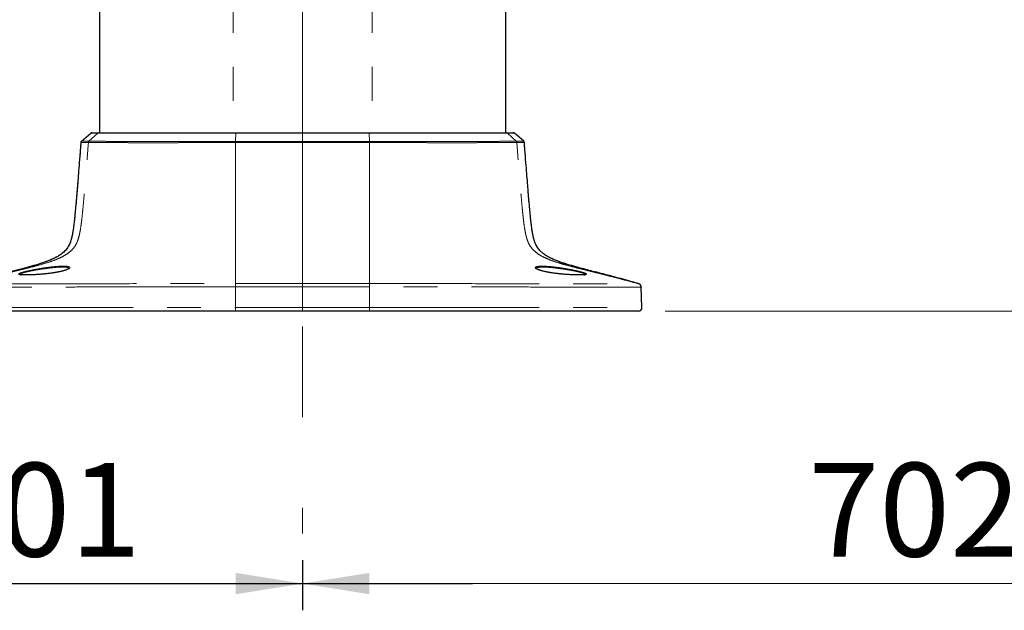
# Model space of a CAD drawing. Units: millimetres. Extents: x 0 to 297, y 0 to 210.
# Drawn here: x 153 to 190, y 34 to 57 of the extents above; entities that cross this region are included whole.
import ezdxf

# ---------------------------------------------------------------- set-up
doc = ezdxf.new("R2010")
doc.units = ezdxf.units.MM
doc.linetypes.add('CENTERX2', pattern=[20.32, 12.7, -2.54, 2.54, -2.54])
doc.linetypes.add('PHANTOM', pattern=[12.7, 6.35, -1.27, 1.27, -1.27, 1.27, -1.27])
doc.layers.add('FORM_1', color=179, linetype='Continuous')
doc.styles.add('SLDTEXTSTYLE3', font='TXT', dxfattribs={"width": 0.75})
doc.dimstyles.new('SLDDIMSTYLE4', dxfattribs={"dimtxt": 3.5, "dimasz": 2.5, "dimexe": 0, "dimexo": 0.0625, "dimgap": 0.875, "dimtad": 1, "dimdec": 0, "dimlfac": 15, "dimrnd": 1e-09, "dimzin": 12, "dimdsep": 46, "dimtxsty": 'SLDTEXTSTYLE3', "dimsah": 1, "dimcen": 0.09, "dimadec": 0, "dimazin": 3, "dimtfac": 1, "dimtmove": 0, "dimatfit": 0, "dimfxl": 1, "dimfrac": 2, "dimtolj": 1, "dimtzin": 12, "dimarcsym": 0})
doc.dimstyles.new('SLDDIMSTYLE5', dxfattribs={"dimtxt": 3.5, "dimasz": 2.5, "dimexe": 0, "dimexo": 0.0625, "dimgap": 0.875, "dimtad": 1, "dimdec": 0, "dimlfac": 15, "dimrnd": 1e-09, "dimzin": 12, "dimdsep": 46, "dimtxsty": 'SLDTEXTSTYLE3', "dimsah": 1, "dimcen": 0.09, "dimadec": 0, "dimazin": 3, "dimtfac": 1, "dimtofl": 0, "dimtmove": 0, "dimatfit": 3, "dimfxl": 1, "dimfrac": 2, "dimtolj": 1, "dimtzin": 12, "dimarcsym": 0})

# ---------------------------------------------------------------- blocks, each defined once
blk = doc.blocks.new('_D_6')
at = {"layer": 'FORM_1', "transparency": 16777216}
for p, q in [((143.966, 104.051), (143.966, 34.475)), ((164.047, 36.349), (164.047, 34.475)), ((143.966, 35.475), (137.616, 35.475)), ((143.966, 35.475), (164.047, 35.475)), ((164.047, 35.475), (170.397, 35.475))]:
    blk.add_line(p, q, dxfattribs=at)
for points in [[(143.966, 35.475), (141.466, 35.875), (141.466, 35.075)], [(164.047, 35.475), (166.547, 35.075), (166.547, 35.875)]]:
    blk.add_solid(points, dxfattribs=at)
at = {"layer": 'FORM_1', "transparency": 16777216, "insert": (150.055, 39.987), "char_height": 3.5, "attachment_point": 1, "style": 'SLDTEXTSTYLE3'}
blk.add_mtext('301', dxfattribs=at)
blk = doc.blocks.new('_D_7')
at = {"color": 7, "linetype": 'Continuous', "lineweight": 0, "transparency": 16777216}
for p, q in [((210.861, 67.986), (210.861, 34.475)), ((164.047, 36.349), (164.047, 34.475)), ((164.047, 35.475), (157.697, 35.475)), ((164.047, 35.475), (210.861, 35.475)), ((210.861, 35.475), (217.211, 35.475))]:
    blk.add_line(p, q, dxfattribs=at)
at = {"color": 7, "linetype": 'Continuous', "lineweight": 18, "transparency": 16777216}
for points in [[(164.047, 35.475), (161.547, 35.875), (161.547, 35.075)], [(210.861, 35.475), (213.361, 35.075), (213.361, 35.875)]]:
    blk.add_solid(points, dxfattribs=at)
at = {"color": 7, "linetype": 'Continuous', "lineweight": 18, "transparency": 16777216, "insert": (182.963, 39.987), "char_height": 3.5, "attachment_point": 1, "style": 'SLDTEXTSTYLE3'}
blk.add_mtext('702', dxfattribs=at)
blk = doc.blocks.new('_D_9')
at = {"color": 7, "linetype": 'Continuous', "lineweight": 0, "transparency": 16777216}
for p, q in [((155.209, 162.658), (216.751, 162.658)), ((215.751, 162.658), (215.751, 45.662)), ((177.605, 45.662), (216.751, 45.662))]:
    blk.add_line(p, q, dxfattribs=at)
at = {"color": 7, "linetype": 'Continuous', "lineweight": 18, "transparency": 16777216}
for points in [[(215.751, 162.658), (215.351, 160.158), (216.151, 160.158)], [(215.751, 45.662), (216.151, 48.162), (215.351, 48.162)]]:
    blk.add_solid(points, dxfattribs=at)
at = {"color": 7, "linetype": 'Continuous', "lineweight": 18, "transparency": 16777216, "char_height": 3.5, "attachment_point": 1, "rotation": 90, "style": 'SLDTEXTSTYLE3'}
for s, insert in [('Fully upright', (222.349, 88.389)), ('Max', (211.237, 102.713)), ('Backrest', (216.793, 92.203)), ('2005', (211.237, 91.056))]:
    blk.add_mtext(s, dxfattribs=dict(at, insert=insert))

msp = doc.modelspace()

# ---------------------------------------------------------------- linework, layer by layer
at = {"color": 7, "linetype": 'CENTERX2', "lineweight": 18, "ltscale": 1.333333}
msp.add_line((164.0466, 173.7777), (164.0466, 37.349), dxfattribs=at)
at = {"color": 7, "linetype": 'PHANTOM', "lineweight": 18}
for p, q in [((156.4498, 77.6623), (156.4498, 52.3294)), ((156.4498, 77.6623), (156.4498, 52.3294)), ((161.4466, 77.6623), (161.4466, 52.3294)), ((166.6466, 77.6623), (166.6466, 52.3294)), ((171.6435, 52.3294), (171.6435, 77.6623)), ((171.6435, 52.3294), (171.6435, 77.6623)), ((155.7723, 52.0141), (156.1233, 52.3135)), ((156.057, 52.0151), (156.3884, 52.3135)), ((161.5428, 52.0097), (161.5522, 52.3132)), ((164.0466, 52.3294), (164.0466, 52.3133)), ((164.0466, 52.3133), (164.0466, 52.011)), ((166.5504, 52.0097), (166.5411, 52.3132)), ((172.0362, 52.0151), (171.7048, 52.3135)), ((172.321, 52.0141), (171.97, 52.3135)), ((156.0351, 51.9697), (156.035, 51.9697)), ((164.0466, 52.011), (164.0466, 51.9651)), ((172.0362, 52.0151), (172.0363, 52.0151)), ((172.0583, 51.9697), (172.0582, 51.9697)), ((155.296, 47.2418), (155.2204, 47.2084)), ((172.8728, 47.2084), (172.7972, 47.2418)), ((174.6226, 47.0321), (174.6229, 47.0348)), ((161.5422, 45.8003), (161.5422, 46.5671)), ((164.0466, 45.8003), (164.0466, 46.5672)), ((166.551, 45.8003), (166.551, 46.5671)), ((176.6133, 46.6882), (176.613, 46.6883)), ((176.6162, 46.6902), (176.6166, 46.6904)), ((176.7115, 46.5647), (176.7115, 46.5641)), ((176.7382, 45.8003), (176.7115, 46.5641)), ((161.5422, 45.8003), (164.0466, 45.8003)), ((164.0466, 45.8003), (166.551, 45.8003)), ((176.7382, 45.8003), (176.7383, 45.8003)), ((176.7382, 45.8003), (176.7382, 45.8003)), ((176.7382, 45.8003), (176.7382, 45.8003)), ((164.0466, 45.6623), (161.5423, 45.6623)), ((166.551, 45.6623), (164.0466, 45.6623))]:
    msp.add_line(p, q, dxfattribs=at)
at = {"color": 7, "linetype": 'Continuous', "lineweight": 25}
for p, q in [((156.4498, 61.894), (156.4498, 52.3294)), ((171.6435, 52.3294), (171.6435, 61.7881)), ((155.7723, 52.0141), (156.1233, 52.3135)), ((172.321, 52.0141), (171.97, 52.3135)), ((174.6226, 47.0321), (174.6229, 47.0348)), ((176.6162, 46.6902), (176.6166, 46.6904)), ((176.7382, 45.8003), (176.7115, 46.5641)), ((176.7382, 45.8003), (176.7383, 45.8003)), ((164.0466, 45.6623), (161.5423, 45.6623)), ((166.551, 45.6623), (164.0466, 45.6623))]:
    msp.add_line(p, q, dxfattribs=at)
at = {"color": 7, "linetype": 'PHANTOM', "lineweight": 18, "flags": 128}
for points in [[(164.0466, 46.5672), (162.0466, 46.5671), (161.5422, 46.5671)], [(161.5423, 46.6901), (163.0063, 46.6902), (164.0466, 46.6902)], [(164.0466, 46.6902), (165.5106, 46.6902), (166.551, 46.6901)], [(166.551, 46.5671), (164.551, 46.5672), (164.1015, 46.5672), (164.0466, 46.5672)], [(176.7114, 46.5674), (176.7116, 46.5658), (176.7115, 46.5647)], [(164.0466, 45.6623), (164.0466, 45.665), (164.0466, 45.6729), (164.0466, 45.6858), (164.0466, 45.7031), (164.0466, 45.724), (164.0466, 45.7479), (164.0466, 45.7737), (164.0466, 45.8003)]]:
    msp.add_lwpolyline(points, dxfattribs=at)
at = {"color": 7, "linetype": 'Continuous', "lineweight": 25, "flags": 128}
msp.add_lwpolyline([(176.7114, 46.5674), (176.7116, 46.5658), (176.7115, 46.5647)], dxfattribs=at)
at = {"color": 7, "linetype": 'Continuous', "lineweight": 25}
for centre, radius, start, end in [((156.1665, 52.2628), 0.0667, 90, 130.46616), ((171.9267, 52.2628), 0.0667, 49.53384, 90), ((155.8156, 51.9634), 0.0667, 130.46616, 175.53722), ((172.2777, 51.9634), 0.0667, 4.46278, 49.53384), ((176.5781, 46.5627), 0.1333, 4.91796, 73.20595), ((176.6051, 45.7957), 0.1333, 270.00821, 1.98158)]:
    msp.add_arc(centre, radius, start, end, dxfattribs=at)
at = {"color": 7, "linetype": 'PHANTOM', "lineweight": 18}
for centre, radius, start, end in [((156.1665, 52.2628), 0.0667, 90, 130.46616), ((171.9267, 52.2628), 0.0667, 49.53384, 90), ((155.8156, 51.9634), 0.0667, 130.46616, 175.53722), ((156.1029, 51.9649), 0.068, 132.41734, 175.94343), ((171.9904, 51.9649), 0.068, 4.05658, 47.58266), ((172.2777, 51.9634), 0.0667, 4.46278, 49.53384), ((176.5781, 46.5627), 0.1333, 4.91796, 73.20595), ((176.6051, 45.7957), 0.1333, 270.00821, 1.98158)]:
    msp.add_arc(centre, radius, start, end, dxfattribs=at)
for points, knots in [([(156.3884, 52.3135), (156.3538, 52.3135), (156.2844, 52.3135), (156.2145, 52.3135), (156.1628, 52.3135), (156.1297, 52.3135), (156.1254, 52.3135), (156.1233, 52.3135)], [0, 0, 0, 0, 0.1941796, 0.3894585, 0.5619777, 0.7805406, 1, 1, 1, 1]), ([(156.1665, 52.3294), (156.1705, 52.3294), (156.1786, 52.3294), (156.2406, 52.3294), (156.326, 52.3294), (156.3947, 52.3294), (156.4292, 52.3294)], [0, 0, 0, 0, 0.3042517, 0.6109675, 0.8049229, 1, 1, 1, 1]), ([(161.5522, 52.3132), (161.3939, 52.3132), (161.0768, 52.3132), (160.6035, 52.3132), (160.1354, 52.3132), (159.6291, 52.3132), (159.0963, 52.3131), (158.5506, 52.3131), (158.0453, 52.3131), (157.5873, 52.3132), (157.1804, 52.3133), (156.9209, 52.3134), (156.7042, 52.3135), (156.5434, 52.3135), (156.4343, 52.3135), (156.3885, 52.3135)], [0, 0, 0, 0, 0.07051296, 0.14121132, 0.21173359, 0.28200567, 0.37493055, 0.46824418, 0.5612387, 0.65439597, 0.74785892, 0.84102616, 0.86111938, 0.94158593, 1, 1, 1, 1]), ([(156.4292, 52.3294), (156.4823, 52.3294), (156.5883, 52.3294), (156.7941, 52.3294), (157.0332, 52.3294), (157.3243, 52.3294), (157.6701, 52.3294), (158.0521, 52.3294), (158.4417, 52.3294), (158.8334, 52.3294), (159.2511, 52.3294), (159.6896, 52.3294), (160.1407, 52.3294), (160.6032, 52.3294), (161.0752, 52.3294), (161.394, 52.3294), (161.5534, 52.3294)], [0, 0, 0, 0, 0.06744483, 0.13489304, 0.20431891, 0.27374669, 0.35580117, 0.43868131, 0.50728406, 0.57588215, 0.64681628, 0.71774225, 0.78734217, 0.85696062, 0.92846319, 1, 1, 1, 1]), ([(164.0466, 52.3133), (163.5609, 52.3133), (162.7294, 52.3133), (161.898, 52.3132), (161.5522, 52.3132)], [0, 0, 0, 0, 0.5841266, 1, 1, 1, 1]), ([(161.5534, 52.3294), (161.8989, 52.3294), (162.7299, 52.3294), (163.561, 52.3294), (164.0466, 52.3294)], [0, 0, 0, 0, 0.4157406, 1, 1, 1, 1]), ([(164.0466, 52.3294), (164.5322, 52.3294), (165.3634, 52.3294), (166.1944, 52.3294), (166.5399, 52.3294)], [0, 0, 0, 0, 0.5842583, 1, 1, 1, 1]), ([(166.5411, 52.3132), (166.1953, 52.3132), (165.3639, 52.3133), (164.5323, 52.3133), (164.0466, 52.3133)], [0, 0, 0, 0, 0.4158734, 1, 1, 1, 1]), ([(166.5399, 52.3294), (166.6956, 52.3294), (167.0068, 52.3294), (167.4752, 52.3294), (167.9416, 52.3294), (168.3951, 52.3294), (168.8274, 52.3294), (169.2414, 52.3294), (169.6387, 52.3294), (170.0126, 52.3294), (170.3567, 52.3294), (170.6733, 52.3294), (170.963, 52.3294), (171.2316, 52.3294), (171.4741, 52.3294), (171.6005, 52.3294), (171.664, 52.3294)], [0, 0, 0, 0, 0.0698532, 0.1396756, 0.2109762, 0.2822556, 0.3508081, 0.4193677, 0.4903401, 0.5613178, 0.6302536, 0.6991919, 0.7701531, 0.8411132, 0.9201656, 1, 1, 1, 1]), ([(171.7048, 52.3135), (171.6411, 52.3135), (171.5136, 52.3135), (171.2461, 52.3134), (170.9131, 52.3133), (170.5058, 52.3132), (170.048, 52.3131), (169.5427, 52.3131), (168.9971, 52.3131), (168.5469, 52.3132), (168.1526, 52.3132), (167.8203, 52.3132), (167.4059, 52.3132), (166.9787, 52.3132), (166.687, 52.3132), (166.5411, 52.3132)], [0, 0, 0, 0, 0.0794682, 0.1589431, 0.2521035, 0.3455597, 0.4387102, 0.5316979, 0.6250047, 0.7179228, 0.7482561, 0.8091562, 0.8700715, 0.9350246, 1, 1, 1, 1]), ([(171.664, 52.3294), (171.7065, 52.3294), (171.7915, 52.3294), (171.8708, 52.3294), (171.9185, 52.3294), (171.924, 52.3294), (171.9267, 52.3294)], [0, 0, 0, 0, 0.2461968, 0.4924088, 0.7461763, 1, 1, 1, 1]), ([(171.97, 52.3135), (171.966, 52.3135), (171.9579, 52.3135), (171.8994, 52.3135), (171.8172, 52.3135), (171.7488, 52.3135), (171.7048, 52.3135)], [0, 0, 0, 0, 0.304021, 0.6105082, 0.7493125, 1, 1, 1, 1]), ([(155.7529, 51.9689), (155.7456, 51.876), (155.7261, 51.6251), (155.6957, 51.2379), (155.6633, 50.8259), (155.6349, 50.4701), (155.61, 50.1625), (155.5851, 49.862), (155.5602, 49.5736), (155.535, 49.3003), (155.5125, 49.0776), (155.4887, 48.8692), (155.4629, 48.6766), (155.4318, 48.4996), (155.3995, 48.3624), (155.3652, 48.2529), (155.3146, 48.1289), (155.2364, 47.9981), (155.1215, 47.8754), (155.0056, 47.7837), (154.8875, 47.709), (154.7544, 47.6387), (154.5908, 47.5661), (154.3822, 47.4881), (154.1209, 47.404), (153.8088, 47.3148), (153.4434, 47.2177), (153.027, 47.1102), (152.6308, 47.0076), (152.2733, 46.9132), (151.9772, 46.833), (151.7111, 46.7593), (151.5462, 46.7105), (151.4771, 46.6901)], [0, 0, 0, 0, 0.0347361, 0.0937632, 0.1447146, 0.1887219, 0.2267655, 0.2596932, 0.3010662, 0.3346114, 0.3619719, 0.3844543, 0.4127832, 0.4343663, 0.4513688, 0.465269, 0.4770727, 0.5012643, 0.5215428, 0.5394372, 0.5562761, 0.5735945, 0.5955979, 0.622999, 0.6566926, 0.6980433, 0.7441563, 0.7978095, 0.8585898, 0.8969266, 0.9358169, 0.9730911, 1, 1, 1, 1]), ([(151.4802, 46.6883), (151.5808, 46.7153), (151.7982, 46.7737), (152.1404, 46.8637), (152.5083, 46.9589), (152.884, 47.054), (153.2555, 47.1463), (153.615, 47.2353), (153.9563, 47.3218), (154.2792, 47.409), (154.5787, 47.5), (154.8506, 47.5987), (155.0873, 47.7076), (155.2886, 47.8319), (155.4565, 47.9807), (155.5638, 48.1358), (155.6291, 48.2815), (155.6728, 48.4144), (155.7122, 48.5795), (155.7489, 48.7897), (155.7793, 49.0191), (155.8072, 49.2674), (155.8336, 49.5321), (155.8627, 49.8504), (155.8926, 50.1984), (155.9239, 50.5766), (155.9568, 50.9844), (155.9943, 51.4548), (156.0208, 51.7902), (156.035, 51.9697)], [0, 0, 0, 0, 0.0394356, 0.0852952, 0.1340914, 0.1836166, 0.2324621, 0.2796838, 0.3245923, 0.3666455, 0.4071804, 0.4438123, 0.4764994, 0.5055909, 0.5321179, 0.5585853, 0.5723534, 0.5881607, 0.6072125, 0.6310841, 0.6618218, 0.6869949, 0.7171783, 0.7534542, 0.7970883, 0.837486, 0.8841455, 0.9379779, 1, 1, 1, 1]), ([(156.035, 51.9697), (156.035, 51.9697), (155.9843, 51.9697), (155.8949, 51.9696), (155.8091, 51.9692), (155.7643, 51.9687), (155.7588, 51.9687), (155.7569, 51.9686)], [0, 0, 0, 0, 0.00000247, 0.28550745, 0.57363525, 0.85548007, 1, 1, 1, 1]), ([(155.7723, 52.0141), (155.7752, 52.0141), (155.7811, 52.0142), (155.8315, 52.0146), (155.9157, 52.0151), (156.0097, 52.0151), (156.057, 52.0151)], [0, 0, 0, 0, 0.2476303, 0.4965447, 0.7471387, 1, 1, 1, 1]), ([(161.5423, 51.9637), (161.3621, 51.9635), (161.0011, 51.9633), (160.4627, 51.9632), (159.9315, 51.9632), (159.436, 51.9629), (158.9806, 51.9625), (158.5633, 51.962), (158.1484, 51.9618), (157.7426, 51.9622), (157.3198, 51.9633), (156.9101, 51.9654), (156.5321, 51.9679), (156.2377, 51.9696), (156.0968, 51.9697), (156.0351, 51.9697)], [0, 0, 0, 0, 0.0752135, 0.1506649, 0.2259107, 0.3008429, 0.3665459, 0.4323821, 0.4981024, 0.5727679, 0.6474379, 0.740677, 0.834211, 0.9274342, 1, 1, 1, 1]), ([(156.057, 52.0151), (156.1185, 52.0151), (156.2588, 52.015), (156.552, 52.0135), (156.9284, 52.0113), (157.3365, 52.0094), (157.7576, 52.0084), (158.1618, 52.0081), (158.5749, 52.0082), (158.9905, 52.0086), (159.444, 52.0091), (159.9377, 52.0093), (160.4671, 52.0093), (161.0036, 52.0094), (161.3632, 52.0095), (161.5428, 52.0097), (161.5428, 52.0097)], [0, 0, 0, 0, 0.0725581, 0.1657804, 0.2593128, 0.3525502, 0.4272088, 0.5018629, 0.5675599, 0.6333728, 0.6990526, 0.7740103, 0.8492819, 0.9247597, 0.9999994, 1, 1, 1, 1]), ([(156.057, 52.0151), (156.057, 52.0151), (156.057, 52.0151), (156.057, 52.0151), (156.057, 52.0151)], [0, 0, 0, 0, 0.0093941, 1, 1, 1, 1]), ([(161.5423, 46.6901), (161.5423, 46.7848), (161.5423, 46.9744), (161.5423, 47.2099), (161.5419, 47.4071), (161.5421, 47.5412), (161.5422, 47.6654), (161.5423, 47.7756), (161.5423, 47.894), (161.5423, 48.0172), (161.5423, 48.1361), (161.5423, 48.2849), (161.5422, 48.4568), (161.5423, 48.7472), (161.5422, 49.1576), (161.5422, 49.6841), (161.5423, 50.328), (161.5424, 51.0876), (161.5423, 51.6718), (161.5423, 51.9637)], [0, 0, 0, 0, 0.1260922, 0.252649, 0.3187866, 0.3849147, 0.4178452, 0.450993, 0.4840778, 0.5004339, 0.5166685, 0.538441, 0.5606033, 0.5828886, 0.6486362, 0.7148564, 0.7806861, 0.8904114, 1, 1, 1, 1]), ([(164.0466, 51.9651), (163.6301, 51.965), (162.8678, 51.9649), (162.033, 51.9642), (161.6148, 51.9637), (161.5423, 51.9637), (161.5423, 51.9637)], [0, 0, 0, 0, 0.4989505, 0.91311879, 0.9999984, 1, 1, 1, 1]), ([(161.5428, 52.0097), (161.6153, 52.0098), (162.0333, 52.0101), (162.868, 52.0108), (163.6301, 52.0109), (164.0466, 52.011)], [0, 0, 0, 0, 0.0868256, 0.5009886, 1, 1, 1, 1]), ([(164.0466, 52.011), (164.4631, 52.0109), (165.2253, 52.0108), (166.0599, 52.0101), (166.478, 52.0098), (166.5504, 52.0097)], [0, 0, 0, 0, 0.4990094, 0.9131723, 1, 1, 1, 1]), ([(164.0466, 46.6902), (164.0466, 46.818), (164.0466, 47.0464), (164.0466, 47.3082), (164.0466, 47.4889), (164.0466, 47.601), (164.0466, 47.7148), (164.0466, 47.8202), (164.0466, 47.9295), (164.0466, 48.0317), (164.0466, 48.1526), (164.0466, 48.3317), (164.0466, 48.569), (164.0466, 48.8588), (164.0466, 49.522), (164.0466, 50.5571), (164.0466, 51.4958), (164.0466, 51.9651)], [0, 0, 0, 0, 0.17110775, 0.30559946, 0.35341373, 0.40121204, 0.43413741, 0.46697408, 0.48463359, 0.50225403, 0.52003121, 0.53784652, 0.57414348, 0.61064615, 0.64716781, 0.82358076, 1, 1, 1, 1]), ([(166.551, 51.9637), (166.551, 51.9637), (166.4785, 51.9637), (166.0603, 51.9642), (165.2255, 51.9649), (164.4632, 51.965), (164.0466, 51.9651)], [0, 0, 0, 0, 0.0000016, 0.0868833, 0.5010515, 1, 1, 1, 1]), ([(166.5504, 52.0097), (166.5504, 52.0097), (166.73, 52.0095), (167.0897, 52.0094), (167.6262, 52.0093), (168.1555, 52.0093), (168.6492, 52.0091), (169.1028, 52.0086), (169.5184, 52.0082), (169.9315, 52.0081), (170.3357, 52.0084), (170.7568, 52.0094), (171.1648, 52.0113), (171.5413, 52.0135), (171.8344, 52.015), (171.9748, 52.0151), (172.0362, 52.0151)], [0, 0, 0, 0, 0.00000056, 0.07524033, 0.15071809, 0.22598974, 0.30094743, 0.36662718, 0.43244009, 0.49813707, 0.57279115, 0.6474498, 0.74068716, 0.83421962, 0.92744187, 1, 1, 1, 1]), ([(166.551, 46.6901), (166.551, 46.7848), (166.551, 46.9744), (166.5509, 47.2099), (166.5513, 47.4071), (166.5512, 47.5412), (166.551, 47.6654), (166.551, 47.7756), (166.551, 47.894), (166.551, 48.0172), (166.551, 48.1361), (166.551, 48.2849), (166.551, 48.4568), (166.551, 48.7472), (166.551, 49.1576), (166.551, 49.6841), (166.551, 50.328), (166.5509, 51.0876), (166.551, 51.6718), (166.551, 51.9637)], [0, 0, 0, 0, 0.1260922, 0.252649, 0.3187866, 0.3849147, 0.4178452, 0.450993, 0.4840778, 0.5004339, 0.5166685, 0.538441, 0.5606033, 0.5828886, 0.6486362, 0.7148564, 0.7806861, 0.8904114, 1, 1, 1, 1]), ([(172.0582, 51.9697), (171.9965, 51.9697), (171.8556, 51.9696), (171.5612, 51.9679), (171.1832, 51.9654), (170.7735, 51.9633), (170.3507, 51.9622), (169.9448, 51.9618), (169.53, 51.962), (169.1126, 51.9625), (168.6573, 51.9629), (168.1617, 51.9632), (167.6305, 51.9632), (167.0922, 51.9633), (166.7312, 51.9635), (166.551, 51.9637)], [0, 0, 0, 0, 0.0725658, 0.165789, 0.259323, 0.3525621, 0.4272321, 0.5018976, 0.5676179, 0.6334541, 0.6991571, 0.7740893, 0.8493351, 0.9247865, 1, 1, 1, 1]), ([(172.0363, 52.0151), (172.0831, 52.0151), (172.1772, 52.0151), (172.2614, 52.0146), (172.3121, 52.0142), (172.318, 52.0141), (172.321, 52.0141)], [0, 0, 0, 0, 0.25047356, 0.50324525, 0.75093078, 1, 1, 1, 1]), ([(176.613, 46.6883), (176.5125, 46.7153), (176.295, 46.7737), (175.9529, 46.8637), (175.585, 46.9589), (175.2093, 47.054), (174.8377, 47.1463), (174.4783, 47.2353), (174.137, 47.3218), (173.8141, 47.409), (173.5145, 47.5), (173.2427, 47.5987), (173.0059, 47.7076), (172.8047, 47.8319), (172.6367, 47.9807), (172.5295, 48.1358), (172.4642, 48.2815), (172.4204, 48.4144), (172.3811, 48.5795), (172.3444, 48.7897), (172.3139, 49.0191), (172.2861, 49.2674), (172.2597, 49.5321), (172.2306, 49.8504), (172.2007, 50.1984), (172.1694, 50.5766), (172.1364, 50.9844), (172.0989, 51.4548), (172.0724, 51.7902), (172.0583, 51.9697)], [0, 0, 0, 0, 0.0394356, 0.0852952, 0.1340914, 0.1836166, 0.2324621, 0.2796838, 0.3245923, 0.3666455, 0.4071803, 0.4438123, 0.4764994, 0.5055909, 0.5321179, 0.5585853, 0.5723534, 0.5881607, 0.6072125, 0.6310841, 0.6618218, 0.6869949, 0.7171783, 0.7534542, 0.7970883, 0.837486, 0.8841455, 0.9379779, 1, 1, 1, 1]), ([(172.3442, 51.9685), (172.3412, 51.9686), (172.3353, 51.9687), (172.2851, 51.9691), (172.1984, 51.9699), (172.1095, 51.9692), (172.0583, 51.9697), (172.0583, 51.9697)], [0, 0, 0, 0, 0.24762467, 0.49653387, 0.74713253, 0.99999783, 1, 1, 1, 1]), ([(176.6161, 46.69), (176.5345, 46.7141), (176.3424, 46.7708), (176.0352, 46.8551), (175.6992, 46.9453), (175.3703, 47.0315), (175.0602, 47.1117), (174.7741, 47.1856), (174.5142, 47.2536), (174.2431, 47.3266), (173.9724, 47.404), (173.711, 47.4881), (173.5024, 47.5661), (173.3389, 47.6387), (173.2057, 47.709), (173.0877, 47.7837), (172.9718, 47.8754), (172.8569, 47.9981), (172.7787, 48.1289), (172.728, 48.2529), (172.6937, 48.3624), (172.6615, 48.4996), (172.6304, 48.6766), (172.6045, 48.8692), (172.5808, 49.0776), (172.5583, 49.3003), (172.533, 49.5736), (172.5082, 49.862), (172.4832, 50.1625), (172.4583, 50.4701), (172.43, 50.8259), (172.3975, 51.2379), (172.3672, 51.6251), (172.3476, 51.876), (172.3404, 51.9689)], [0, 0, 0, 0, 0.0317795, 0.0747438, 0.1189073, 0.1616408, 0.2016778, 0.238486, 0.2719059, 0.3019569, 0.3433076, 0.3770012, 0.4044024, 0.4264057, 0.4437242, 0.4605631, 0.4784574, 0.498736, 0.5229276, 0.5347313, 0.5486315, 0.565634, 0.5872171, 0.615546, 0.6380284, 0.6653889, 0.6989342, 0.7403072, 0.7732349, 0.8112785, 0.8552858, 0.9062372, 0.9652643, 1, 1, 1, 1]), ([(153.4487, 47.0699), (153.4493, 47.0704), (153.46, 47.0786), (153.5125, 47.0971), (153.6047, 47.1247), (153.7143, 47.1523), (153.8418, 47.181), (153.9843, 47.21), (154.1359, 47.238), (154.2928, 47.2644), (154.4505, 47.2881), (154.6065, 47.3086), (154.7573, 47.3252), (154.8983, 47.3369), (155.0267, 47.3435), (155.1367, 47.344), (155.2286, 47.3392), (155.2692, 47.3312), (155.2896, 47.3271)], [0, 0, 0, 0, 0.0049692, 0.0903541, 0.1573167, 0.2242904, 0.2908633, 0.3567911, 0.4227169, 0.4864639, 0.5501947, 0.6135458, 0.6768809, 0.7408939, 0.8049078, 0.8696751, 0.9344448, 1, 1, 1, 1]), ([(155.2869, 47.2472), (155.2907, 47.2521), (155.3008, 47.2654), (155.2875, 47.2827), (155.2496, 47.2986), (155.1868, 47.3087), (155.101, 47.3131), (154.9967, 47.3117), (154.875, 47.3048), (154.7422, 47.2933), (154.5993, 47.278), (154.4523, 47.26), (154.3021, 47.2391), (154.1533, 47.216), (154.0077, 47.1908), (153.8713, 47.1643), (153.7489, 47.1376), (153.6443, 47.1118), (153.5532, 47.0855), (153.4935, 47.0629), (153.4647, 47.0455), (153.4686, 47.038), (153.4704, 47.0346)], [0, 0, 0, 0, 0.03049738, 0.08295342, 0.13294134, 0.18444296, 0.23377901, 0.28459577, 0.33329864, 0.38341228, 0.4316728, 0.48125065, 0.53003366, 0.58012351, 0.63075343, 0.68281705, 0.73474123, 0.78623018, 0.83924644, 0.90586301, 0.95699565, 1, 1, 1, 1]), ([(155.2204, 47.2084), (155.2202, 47.2083), (155.1982, 47.1985), (155.1296, 47.1784), (155.02, 47.1497), (154.8894, 47.1225), (154.7462, 47.0978), (154.5925, 47.0758), (154.433, 47.0571), (154.2717, 47.0417), (154.1129, 47.0297), (153.9613, 47.0211), (153.8222, 47.0158), (153.6988, 47.0136), (153.596, 47.0149), (153.5171, 47.0186), (153.4854, 47.0236), (153.4711, 47.0259)], [0, 0, 0, 0, 0.0008893, 0.0742688, 0.1476428, 0.2193868, 0.2915912, 0.3637931, 0.4356088, 0.5074204, 0.5800011, 0.6525833, 0.7248915, 0.7971944, 0.8689897, 0.9407876, 1, 1, 1, 1]), ([(155.2899, 47.2474), (155.2902, 47.2478), (155.2916, 47.2498), (155.2807, 47.2401), (155.2543, 47.2257), (155.221, 47.2125), (155.2024, 47.205)], [0, 0, 0, 0, 0.0714635, 0.3274182, 0.6227272, 1, 1, 1, 1]), ([(155.2896, 47.3271), (155.3051, 47.3221), (155.3365, 47.3119), (155.3479, 47.2903), (155.3358, 47.2667), (155.3084, 47.2496), (155.296, 47.2418)], [0, 0, 0, 0, 0.2578922, 0.5205291, 0.7831737, 1, 1, 1, 1]), ([(172.7972, 47.2418), (172.7848, 47.2496), (172.7575, 47.2667), (172.7454, 47.2903), (172.7568, 47.3119), (172.7881, 47.3221), (172.8037, 47.3271)], [0, 0, 0, 0, 0.2167779, 0.4794388, 0.7420919, 1, 1, 1, 1]), ([(174.6229, 47.0348), (174.6246, 47.0381), (174.6284, 47.0455), (174.6001, 47.0628), (174.5403, 47.0854), (174.4493, 47.1117), (174.345, 47.1375), (174.2226, 47.1641), (174.0862, 47.1907), (173.9413, 47.2158), (173.7918, 47.239), (173.6422, 47.2598), (173.4946, 47.278), (173.3523, 47.2932), (173.219, 47.3047), (173.0976, 47.3117), (172.9929, 47.313), (172.9071, 47.3088), (172.844, 47.2986), (172.806, 47.2829), (172.7927, 47.2656), (172.8025, 47.2525), (172.8061, 47.2478)], [0, 0, 0, 0, 0.041312, 0.0933246, 0.1600882, 0.2124509, 0.2648175, 0.3168562, 0.3683135, 0.4197709, 0.4693197, 0.5188578, 0.5678899, 0.6169102, 0.6664273, 0.7159399, 0.7661247, 0.8163091, 0.8671658, 0.9180208, 0.9698195, 1, 1, 1, 1]), ([(172.8909, 47.205), (172.8801, 47.2091), (172.852, 47.22), (172.8217, 47.2346), (172.8035, 47.2475), (172.8037, 47.2474), (172.8037, 47.2474)], [0, 0, 0, 0, 0.2098554, 0.5520192, 0.8420626, 1, 1, 1, 1]), ([(172.8037, 47.3271), (172.8241, 47.3312), (172.8647, 47.3392), (172.9565, 47.344), (173.0666, 47.3435), (173.1949, 47.3369), (173.3359, 47.3252), (173.4868, 47.3086), (173.6428, 47.2881), (173.8005, 47.2644), (173.9574, 47.238), (174.1089, 47.21), (174.2514, 47.181), (174.379, 47.1523), (174.4885, 47.1247), (174.5808, 47.0971), (174.6333, 47.0786), (174.644, 47.0703), (174.6447, 47.0698)], [0, 0, 0, 0, 0.0655294, 0.1302737, 0.1950156, 0.2590043, 0.3229921, 0.3863023, 0.4496285, 0.5133343, 0.5770562, 0.6429562, 0.708858, 0.7754048, 0.8423521, 0.9092884, 0.9946398, 1, 1, 1, 1]), ([(174.6273, 47.0266), (174.6115, 47.0241), (174.5785, 47.0188), (174.4974, 47.0148), (174.3945, 47.0137), (174.2711, 47.0158), (174.1319, 47.0211), (173.9804, 47.0297), (173.8216, 47.0417), (173.6603, 47.0571), (173.5008, 47.0758), (173.3471, 47.0978), (173.2036, 47.1226), (173.0729, 47.1498), (172.9633, 47.1785), (172.895, 47.1986), (172.8731, 47.2083), (172.8728, 47.2084)], [0, 0, 0, 0, 0.0653412, 0.1366714, 0.2079989, 0.2798308, 0.3516678, 0.4237772, 0.4958851, 0.5672287, 0.6385765, 0.710308, 0.7820421, 0.8537798, 0.9264452, 0.9991164, 1, 1, 1, 1]), ([(153.4711, 47.0259), (153.4677, 47.0263), (153.4449, 47.0292), (153.4271, 47.0379), (153.4197, 47.0518), (153.4393, 47.064), (153.4487, 47.0699)], [0, 0, 0, 0, 0.0550348, 0.3714418, 0.697947, 1, 1, 1, 1]), ([(153.4704, 47.0346), (153.4704, 47.0337), (153.4702, 47.0286), (153.4877, 47.0235), (153.5155, 47.0203), (153.5252, 47.0192)], [0, 0, 0, 0, 0.1123507, 0.6915302, 1, 1, 1, 1]), ([(174.5683, 47.0193), (174.5782, 47.0202), (174.5988, 47.0223), (174.6063, 47.0259), (174.6101, 47.0278)], [0, 0, 0, 0, 0.4800644, 1, 1, 1, 1]), ([(174.6447, 47.0698), (174.654, 47.064), (174.6736, 47.0518), (174.6659, 47.038), (174.6497, 47.0295), (174.6289, 47.0268), (174.6273, 47.0266)], [0, 0, 0, 0, 0.3096813, 0.6465898, 0.9730783, 1, 1, 1, 1]), ([(161.5422, 46.5671), (160.879, 46.5671), (159.5131, 46.5671), (157.7946, 46.5671), (156.3867, 46.5667), (155.517, 46.5655), (154.8369, 46.5636), (154.3468, 46.562), (153.8631, 46.5601), (153.4043, 46.5582), (152.9796, 46.5565), (152.611, 46.5555), (152.2871, 46.5553), (152.0179, 46.5557), (151.8016, 46.5567), (151.646, 46.5582), (151.5412, 46.5598), (151.4563, 46.5619), (151.4097, 46.5633), (151.3908, 46.5639), (151.3848, 46.564), (151.3817, 46.5641)], [0, 0, 0, 0, 0.1367316, 0.2815568, 0.3542737, 0.4269696, 0.4608482, 0.494816, 0.5286637, 0.5623779, 0.5934364, 0.6244489, 0.6529789, 0.6852574, 0.7175772, 0.7495758, 0.7817085, 0.8138054, 0.8758514, 0.9379406, 1, 1, 1, 1]), ([(151.48, 46.6882), (151.4831, 46.6881), (151.4893, 46.688), (151.509, 46.6876), (151.5569, 46.6867), (151.6428, 46.6852), (151.7468, 46.684), (151.8996, 46.6829), (152.1098, 46.6821), (152.3686, 46.6817), (152.6795, 46.6819), (153.0329, 46.6827), (153.4441, 46.684), (153.892, 46.6854), (154.3678, 46.6867), (154.8501, 46.6879), (155.5241, 46.6891), (156.3895, 46.6898), (157.7957, 46.6901), (159.5133, 46.6901), (160.879, 46.6901), (161.5423, 46.6901)], [0, 0, 0, 0, 0.0653659, 0.1276781, 0.1899442, 0.2215919, 0.2532749, 0.2848261, 0.3162143, 0.3475619, 0.3750748, 0.4051657, 0.4353014, 0.4687753, 0.5023832, 0.5361115, 0.56975, 0.6428929, 0.7160586, 0.8621008, 1, 1, 1, 1]), ([(164.0466, 46.6902), (164.0466, 46.6887), (164.0466, 46.6823), (164.0466, 46.6525), (164.0466, 46.6022), (164.0466, 46.5672)], [0, 0, 0, 0, 0.0889725, 0.3639419, 1, 1, 1, 1]), ([(166.551, 46.6901), (167.2143, 46.6901), (168.58, 46.6901), (170.2976, 46.6901), (171.7037, 46.6898), (172.5691, 46.6891), (173.2432, 46.6879), (173.7254, 46.6867), (174.2013, 46.6854), (174.6492, 46.684), (175.0604, 46.6827), (175.4138, 46.6819), (175.7246, 46.6817), (175.9835, 46.6821), (176.1937, 46.6829), (176.3464, 46.684), (176.4505, 46.6852), (176.5364, 46.6867), (176.5843, 46.6876), (176.604, 46.688), (176.6101, 46.6881), (176.6133, 46.6882)], [0, 0, 0, 0, 0.1378992, 0.2839414, 0.3571071, 0.43025, 0.4638885, 0.4976168, 0.5312247, 0.5646986, 0.5948343, 0.6249252, 0.6524381, 0.6837857, 0.7151739, 0.7467251, 0.7784081, 0.8100558, 0.8723219, 0.9346341, 1, 1, 1, 1]), ([(176.7115, 46.5641), (176.7085, 46.564), (176.7024, 46.5639), (176.6836, 46.5633), (176.637, 46.5619), (176.5521, 46.5598), (176.4472, 46.5582), (176.2916, 46.5567), (176.0754, 46.5557), (175.8062, 46.5553), (175.4823, 46.5555), (175.1137, 46.5565), (174.689, 46.5582), (174.2301, 46.5601), (173.7464, 46.562), (173.2564, 46.5636), (172.5762, 46.5655), (171.7066, 46.5667), (170.2987, 46.5671), (168.5801, 46.5671), (167.2143, 46.5671), (166.551, 46.5671)], [0, 0, 0, 0, 0.0620594, 0.12414864, 0.18619458, 0.21829147, 0.25042418, 0.28242278, 0.31474259, 0.34702109, 0.37555107, 0.40656356, 0.43762207, 0.47133626, 0.50518396, 0.53915182, 0.57303038, 0.64572632, 0.71844315, 0.86326844, 1, 1, 1, 1]), ([(176.613, 46.6883), (176.613, 46.6883), (176.6135, 46.6896), (176.615, 46.6895), (176.6159, 46.69), (176.6162, 46.6902)], [0, 0, 0, 0, 0.00000114, 0.72401563, 1, 1, 1, 1]), ([(176.7115, 46.5641), (176.7105, 46.5741), (176.708, 46.5989), (176.6905, 46.6357), (176.6627, 46.6651), (176.6381, 46.6792), (176.6245, 46.6846), (176.6192, 46.6864), (176.6159, 46.6874), (176.6139, 46.688), (176.6135, 46.6881), (176.6133, 46.6882)], [0, 0, 0, 0, 0.15393961, 0.38269552, 0.6111522, 0.76760299, 0.81301854, 0.84423299, 0.87521555, 0.9222349, 1, 1, 1, 1]), ([(151.3551, 45.8003), (151.3576, 45.8003), (151.3628, 45.8003), (151.3904, 45.8004), (151.4356, 45.8003), (151.4892, 45.8003), (151.5751, 45.8003), (151.7071, 45.8003), (151.8979, 45.8003), (152.1273, 45.8003), (152.375, 45.8003), (152.6179, 45.8003), (152.8995, 45.8003), (153.2197, 45.8003), (153.5717, 45.8003), (154.0147, 45.8003), (154.5492, 45.8003), (155.1719, 45.8003), (155.895, 45.8003), (157.0216, 45.8003), (158.5511, 45.8003), (160.1596, 45.8003), (161.1566, 45.8003), (161.5422, 45.8003)], [0, 0, 0, 0, 0.0724884, 0.1449625, 0.1759428, 0.2070016, 0.2379557, 0.2687928, 0.3014911, 0.3341509, 0.3563399, 0.3786172, 0.4008064, 0.4264321, 0.4521653, 0.4778603, 0.5206186, 0.5634789, 0.6063345, 0.669372, 0.7950521, 0.9207343, 1, 1, 1, 1]), ([(166.551, 45.8003), (166.6399, 45.8003), (167.0844, 45.8003), (168.1108, 45.8003), (169.6304, 45.8003), (171.1011, 45.8003), (172.1982, 45.8003), (172.9213, 45.8003), (173.544, 45.8003), (174.0785, 45.8003), (174.5215, 45.8003), (174.8735, 45.8003), (175.1937, 45.8003), (175.4753, 45.8003), (175.7182, 45.8003), (175.966, 45.8003), (176.1953, 45.8003), (176.3862, 45.8003), (176.5181, 45.8003), (176.6041, 45.8003), (176.6576, 45.8003), (176.7029, 45.8004), (176.7305, 45.8003), (176.7356, 45.8003), (176.7382, 45.8003)], [0, 0, 0, 0, 0.01827139, 0.09135696, 0.21099338, 0.33062803, 0.3936655, 0.43652104, 0.47938139, 0.52213965, 0.54783468, 0.57356792, 0.5991936, 0.62138279, 0.64366007, 0.66584907, 0.6985089, 0.73120715, 0.76204428, 0.79299844, 0.82405723, 0.85503749, 0.92751157, 1, 1, 1, 1]), ([(161.5423, 45.6623), (161.1566, 45.6623), (160.1598, 45.6623), (158.5518, 45.6623), (157.0238, 45.6623), (155.9014, 45.6623), (155.185, 45.6623), (154.5708, 45.6623), (154.0465, 45.6623), (153.6151, 45.6623), (153.276, 45.6623), (152.9231, 45.6623), (152.5766, 45.6623), (152.2615, 45.6623), (152.015, 45.6623), (151.8312, 45.6623), (151.7033, 45.6623), (151.6198, 45.6623), (151.5679, 45.6623), (151.5234, 45.6623), (151.4959, 45.6623), (151.4909, 45.6623), (151.4883, 45.6623)], [0, 0, 0, 0, 0.0804164, 0.20787778, 0.33533721, 0.39907137, 0.44195391, 0.48484084, 0.52762468, 0.55273082, 0.57787322, 0.60290901, 0.63495364, 0.66699798, 0.69873335, 0.73050771, 0.76110934, 0.79182812, 0.82265304, 0.85339989, 0.92669266, 1, 1, 1, 1]), ([(176.6049, 45.6623), (176.6024, 45.6623), (176.5973, 45.6623), (176.5698, 45.6623), (176.5254, 45.6623), (176.4735, 45.6623), (176.3899, 45.6623), (176.262, 45.6623), (176.0782, 45.6623), (175.8318, 45.6623), (175.5166, 45.6623), (175.1702, 45.6623), (174.8173, 45.6623), (174.4781, 45.6623), (174.0468, 45.6623), (173.5224, 45.6623), (172.9082, 45.6623), (172.1919, 45.6623), (171.0695, 45.6623), (169.5415, 45.6623), (167.9334, 45.6623), (166.9366, 45.6623), (166.551, 45.6623)], [0, 0, 0, 0, 0.0733074, 0.1466002, 0.1773471, 0.208172, 0.2388908, 0.2694925, 0.3012668, 0.3330022, 0.3650466, 0.3970912, 0.422127, 0.4472695, 0.4723756, 0.5151595, 0.5580464, 0.600929, 0.6646632, 0.7921227, 0.9195842, 1, 1, 1, 1])]:
    msp.add_open_spline(points, degree=3, knots=knots, dxfattribs=at)
at = {"color": 7, "linetype": 'Continuous', "lineweight": 25}
for points, knots in [([(156.1665, 52.3294), (156.1705, 52.3294), (156.1786, 52.3294), (156.2406, 52.3294), (156.326, 52.3294), (156.3947, 52.3294), (156.4292, 52.3294)], [0, 0, 0, 0, 0.3042517, 0.6109675, 0.8049229, 1, 1, 1, 1]), ([(156.4292, 52.3294), (156.4823, 52.3294), (156.5883, 52.3294), (156.7941, 52.3294), (157.0332, 52.3294), (157.3243, 52.3294), (157.6701, 52.3294), (158.0521, 52.3294), (158.4417, 52.3294), (158.8334, 52.3294), (159.2511, 52.3294), (159.6896, 52.3294), (160.1407, 52.3294), (160.6032, 52.3294), (161.0752, 52.3294), (161.394, 52.3294), (161.5534, 52.3294)], [0, 0, 0, 0, 0.0674448, 0.134893, 0.2043189, 0.2737467, 0.3558012, 0.4386813, 0.5072841, 0.5758821, 0.6468163, 0.7177423, 0.7873422, 0.8569606, 0.9284632, 1, 1, 1, 1]), ([(161.5534, 52.3294), (161.8989, 52.3294), (162.7299, 52.3294), (163.561, 52.3294), (164.0466, 52.3294)], [0, 0, 0, 0, 0.4157406, 1, 1, 1, 1]), ([(164.0466, 52.3294), (164.5322, 52.3294), (165.3634, 52.3294), (166.1944, 52.3294), (166.5399, 52.3294)], [0, 0, 0, 0, 0.5842583, 1, 1, 1, 1]), ([(166.5399, 52.3294), (166.6956, 52.3294), (167.0068, 52.3294), (167.4752, 52.3294), (167.9416, 52.3294), (168.3951, 52.3294), (168.8274, 52.3294), (169.2414, 52.3294), (169.6387, 52.3294), (170.0126, 52.3294), (170.3567, 52.3294), (170.6733, 52.3294), (170.963, 52.3294), (171.2316, 52.3294), (171.4741, 52.3294), (171.6005, 52.3294), (171.664, 52.3294)], [0, 0, 0, 0, 0.0698532, 0.1396756, 0.2109762, 0.2822556, 0.3508081, 0.4193677, 0.4903401, 0.5613178, 0.6302536, 0.6991919, 0.7701531, 0.8411132, 0.9201656, 1, 1, 1, 1]), ([(171.664, 52.3294), (171.7066, 52.3294), (171.7922, 52.3294), (171.8705, 52.3294), (171.9183, 52.3294), (171.9239, 52.3294), (171.9267, 52.3294)], [0, 0, 0, 0, 0.2451106, 0.4924279, 0.7454857, 1, 1, 1, 1]), ([(155.7529, 51.9689), (155.7456, 51.876), (155.7261, 51.6251), (155.6957, 51.2379), (155.6633, 50.8259), (155.6349, 50.4701), (155.61, 50.1625), (155.5851, 49.862), (155.5602, 49.5736), (155.535, 49.3003), (155.5125, 49.0776), (155.4887, 48.8692), (155.4629, 48.6766), (155.4318, 48.4996), (155.3995, 48.3624), (155.3652, 48.2529), (155.3146, 48.1289), (155.2364, 47.9981), (155.1215, 47.8754), (155.0056, 47.7837), (154.8875, 47.709), (154.7544, 47.6387), (154.5908, 47.5661), (154.3822, 47.4881), (154.1209, 47.404), (153.8088, 47.3148), (153.4434, 47.2177), (153.027, 47.1102), (152.6308, 47.0076), (152.2733, 46.9132), (151.9772, 46.833), (151.7111, 46.7593), (151.5462, 46.7105), (151.4771, 46.6901)], [0, 0, 0, 0, 0.0347361, 0.0937632, 0.1447146, 0.1887219, 0.2267655, 0.2596932, 0.3010662, 0.3346114, 0.3619719, 0.3844543, 0.4127832, 0.4343663, 0.4513688, 0.465269, 0.4770727, 0.5012643, 0.5215428, 0.5394372, 0.5562761, 0.5735945, 0.5955979, 0.622999, 0.6566926, 0.6980433, 0.7441563, 0.7978095, 0.8585898, 0.8969266, 0.9358169, 0.9730911, 1, 1, 1, 1]), ([(176.6161, 46.69), (176.5345, 46.7141), (176.3424, 46.7708), (176.0352, 46.8551), (175.6992, 46.9453), (175.3703, 47.0315), (175.0602, 47.1117), (174.7741, 47.1856), (174.5142, 47.2536), (174.2431, 47.3266), (173.9724, 47.404), (173.711, 47.4881), (173.5024, 47.5661), (173.3389, 47.6387), (173.2057, 47.709), (173.0877, 47.7837), (172.9718, 47.8754), (172.8569, 47.9981), (172.7787, 48.1289), (172.728, 48.2529), (172.6937, 48.3624), (172.6615, 48.4996), (172.6304, 48.6766), (172.6045, 48.8692), (172.5808, 49.0776), (172.5583, 49.3003), (172.533, 49.5736), (172.5082, 49.862), (172.4832, 50.1625), (172.4583, 50.4701), (172.43, 50.8259), (172.3975, 51.2379), (172.3672, 51.6251), (172.3476, 51.876), (172.3404, 51.9689)], [0, 0, 0, 0, 0.0317795, 0.0747438, 0.1189073, 0.1616408, 0.2016778, 0.238486, 0.2719059, 0.3019569, 0.3433076, 0.3770012, 0.4044024, 0.4264057, 0.4437242, 0.4605631, 0.4784574, 0.498736, 0.5229276, 0.5347313, 0.5486315, 0.565634, 0.5872171, 0.615546, 0.6380284, 0.6653889, 0.6989342, 0.7403072, 0.7732349, 0.8112785, 0.8552858, 0.9062372, 0.9652643, 1, 1, 1, 1]), ([(153.4487, 47.0699), (153.4493, 47.0704), (153.46, 47.0786), (153.5125, 47.0971), (153.6047, 47.1247), (153.7143, 47.1523), (153.8418, 47.181), (153.9843, 47.21), (154.1359, 47.238), (154.2928, 47.2644), (154.4505, 47.2881), (154.6065, 47.3086), (154.7573, 47.3252), (154.8983, 47.3369), (155.0267, 47.3435), (155.1367, 47.344), (155.2286, 47.3392), (155.2692, 47.3312), (155.2896, 47.3271)], [0, 0, 0, 0, 0.0049692, 0.0903541, 0.1573167, 0.2242904, 0.2908633, 0.3567911, 0.4227169, 0.4864639, 0.5501947, 0.6135458, 0.6768809, 0.7408939, 0.8049078, 0.8696751, 0.9344448, 1, 1, 1, 1]), ([(155.2204, 47.2084), (155.2202, 47.2083), (155.1982, 47.1985), (155.1296, 47.1784), (155.02, 47.1497), (154.8894, 47.1225), (154.7462, 47.0978), (154.5925, 47.0758), (154.433, 47.0571), (154.2717, 47.0417), (154.1129, 47.0297), (153.9613, 47.0211), (153.8222, 47.0158), (153.6988, 47.0136), (153.596, 47.0149), (153.5171, 47.0186), (153.4854, 47.0236), (153.4711, 47.0259)], [0, 0, 0, 0, 0.0008893, 0.0742688, 0.1476428, 0.2193868, 0.2915912, 0.3637931, 0.4356088, 0.5074204, 0.5800011, 0.6525833, 0.7248915, 0.7971944, 0.8689897, 0.9407876, 1, 1, 1, 1]), ([(155.2899, 47.2474), (155.2902, 47.2478), (155.2916, 47.2498), (155.2807, 47.2401), (155.2543, 47.2257), (155.221, 47.2125), (155.2024, 47.205)], [0, 0, 0, 0, 0.0714635, 0.3274182, 0.6227272, 1, 1, 1, 1]), ([(172.8909, 47.205), (172.8801, 47.2091), (172.852, 47.22), (172.8217, 47.2346), (172.8035, 47.2475), (172.8037, 47.2474), (172.8037, 47.2474)], [0, 0, 0, 0, 0.2098554, 0.5520192, 0.8420626, 1, 1, 1, 1]), ([(172.8037, 47.3271), (172.8241, 47.3312), (172.8647, 47.3392), (172.9565, 47.344), (173.0666, 47.3435), (173.1949, 47.3369), (173.3359, 47.3252), (173.4868, 47.3086), (173.6428, 47.2881), (173.8005, 47.2644), (173.9574, 47.238), (174.1089, 47.21), (174.2514, 47.181), (174.379, 47.1523), (174.4885, 47.1247), (174.5808, 47.0971), (174.6333, 47.0786), (174.644, 47.0703), (174.6447, 47.0698)], [0, 0, 0, 0, 0.0655294, 0.1302737, 0.1950156, 0.2590043, 0.3229921, 0.3863023, 0.4496285, 0.5133343, 0.5770562, 0.6429562, 0.708858, 0.7754048, 0.8423521, 0.9092884, 0.9946398, 1, 1, 1, 1]), ([(174.6273, 47.0266), (174.6115, 47.0241), (174.5785, 47.0188), (174.4974, 47.0148), (174.3945, 47.0137), (174.2711, 47.0158), (174.1319, 47.0211), (173.9804, 47.0297), (173.8216, 47.0417), (173.6603, 47.0571), (173.5008, 47.0758), (173.3471, 47.0978), (173.2036, 47.1226), (173.0729, 47.1498), (172.9633, 47.1785), (172.895, 47.1986), (172.8731, 47.2083), (172.8728, 47.2084)], [0, 0, 0, 0, 0.0653412, 0.1366714, 0.2079989, 0.2798308, 0.3516678, 0.4237772, 0.4958851, 0.5672287, 0.6385765, 0.710308, 0.7820421, 0.8537798, 0.9264452, 0.9991164, 1, 1, 1, 1]), ([(153.4704, 47.0346), (153.4704, 47.0337), (153.4702, 47.0286), (153.4877, 47.0235), (153.5155, 47.0203), (153.5252, 47.0192)], [0, 0, 0, 0, 0.1123507, 0.6915302, 1, 1, 1, 1]), ([(174.5683, 47.0193), (174.5782, 47.0202), (174.5988, 47.0223), (174.6063, 47.0259), (174.6101, 47.0278)], [0, 0, 0, 0, 0.4800644, 1, 1, 1, 1]), ([(161.5423, 45.6623), (161.1566, 45.6623), (160.1598, 45.6623), (158.5518, 45.6623), (157.0238, 45.6623), (155.9014, 45.6623), (155.185, 45.6623), (154.5708, 45.6623), (154.0465, 45.6623), (153.6151, 45.6623), (153.276, 45.6623), (152.9231, 45.6623), (152.5766, 45.6623), (152.2615, 45.6623), (152.015, 45.6623), (151.8312, 45.6623), (151.7033, 45.6623), (151.6198, 45.6623), (151.5679, 45.6623), (151.5234, 45.6623), (151.4959, 45.6623), (151.4909, 45.6623), (151.4883, 45.6623)], [0, 0, 0, 0, 0.0804164, 0.2078778, 0.3353372, 0.3990714, 0.4419539, 0.4848408, 0.5276247, 0.5527308, 0.5778732, 0.602909, 0.6349536, 0.666998, 0.6987334, 0.7305077, 0.7611093, 0.7918281, 0.822653, 0.8533999, 0.9266927, 1, 1, 1, 1]), ([(176.6049, 45.6623), (176.6024, 45.6623), (176.5973, 45.6623), (176.5698, 45.6623), (176.5254, 45.6623), (176.4735, 45.6623), (176.3899, 45.6623), (176.262, 45.6623), (176.0782, 45.6623), (175.8318, 45.6623), (175.5166, 45.6623), (175.1702, 45.6623), (174.8173, 45.6623), (174.4781, 45.6623), (174.0468, 45.6623), (173.5224, 45.6623), (172.9082, 45.6623), (172.1919, 45.6623), (171.0695, 45.6623), (169.5415, 45.6623), (167.9334, 45.6623), (166.9366, 45.6623), (166.551, 45.6623)], [0, 0, 0, 0, 0.0733074, 0.1466002, 0.1773471, 0.208172, 0.2388908, 0.2694925, 0.3012668, 0.3330022, 0.3650466, 0.3970912, 0.422127, 0.4472695, 0.4723756, 0.5151595, 0.5580464, 0.600929, 0.6646632, 0.7921227, 0.9195842, 1, 1, 1, 1])]:
    msp.add_open_spline(points, degree=3, knots=knots, dxfattribs=at)
at = {"color": 7, "linetype": 'PHANTOM', "lineweight": 18}
for points in [[(156.3884, 52.3135), (156.3946, 52.3181), (156.4068, 52.3273), (156.4218, 52.3287), (156.4292, 52.3294)], [(161.5534, 52.3294), (161.5531, 52.3287), (161.5527, 52.3272), (161.5524, 52.3179), (161.5522, 52.3132)], [(166.5399, 52.3294), (166.5401, 52.3287), (166.5405, 52.3272), (166.5409, 52.3179), (166.5411, 52.3132)], [(171.664, 52.3294), (171.6715, 52.3287), (171.6864, 52.3273), (171.6987, 52.3181), (171.7048, 52.3135)], [(156.057, 52.0151), (156.0541, 52.0121), (156.0481, 52.0061), (156.0415, 51.9949), (156.0368, 51.9827), (156.0356, 51.9741), (156.0351, 51.9697)], [(161.5428, 52.0097), (161.5427, 52.0066), (161.5426, 52.0005), (161.5424, 51.9892), (161.5423, 51.9768), (161.5423, 51.968), (161.5422, 51.9637)], [(166.5504, 52.0097), (166.5505, 52.0066), (166.5507, 52.0005), (166.5509, 51.9892), (166.551, 51.9768), (166.551, 51.968), (166.551, 51.9637)], [(172.0362, 52.0151), (172.0392, 52.0121), (172.0452, 52.0061), (172.0518, 51.9949), (172.0565, 51.9827), (172.0576, 51.9741), (172.0582, 51.9697)], [(161.5423, 46.6901), (161.5423, 46.685), (161.5423, 46.6746), (161.5422, 46.645), (161.5422, 46.6084), (161.5422, 46.5809), (161.5422, 46.5671)], [(166.551, 46.6901), (166.551, 46.685), (166.551, 46.6746), (166.551, 46.645), (166.551, 46.6084), (166.551, 46.5809), (166.551, 46.5671)], [(161.5423, 45.6623), (161.5423, 45.6629), (161.5423, 45.6639), (161.5423, 45.6722), (161.5422, 45.685), (161.5422, 45.7024), (161.5422, 45.7236), (161.5422, 45.7476), (161.5422, 45.7735), (161.5422, 45.7914), (161.5422, 45.8003)], [(166.551, 45.6623), (166.551, 45.6629), (166.551, 45.6639), (166.551, 45.6722), (166.551, 45.685), (166.551, 45.7024), (166.551, 45.7236), (166.551, 45.7476), (166.551, 45.7735), (166.551, 45.7914), (166.551, 45.8003)], [(176.6049, 45.6623), (176.6139, 45.6629), (176.6317, 45.6639), (176.6574, 45.6722), (176.681, 45.685), (176.7015, 45.7024), (176.7182, 45.7236), (176.7302, 45.7476), (176.7376, 45.7735), (176.738, 45.7914), (176.7382, 45.8003)]]:
    msp.add_open_spline(points, degree=3, dxfattribs=at)

# ---------------------------------------------------------------- dimensions: what is measured, and where the dimension line sits
at = {"color": 7, "linetype": 'Continuous', "lineweight": 18}
dim = msp.add_linear_dim(base=(226.861, 45.6623), p1=(154.2091, 162.6576), p2=(176.6049, 45.6623), angle=90, text='<> Max', dimstyle='SLDDIMSTYLE5', dxfattribs=at)
dim.commit()
dim.dimension.update_dxf_attribs({"geometry": '_D_9', "text_midpoint": (226.861, 101.7332), "dimtype": 160})
dim = msp.add_linear_dim(base=(210.8609, 35.4751), p1=(164.0466, 37.349), p2=(210.8609, 68.9861), dimstyle='SLDDIMSTYLE4', dxfattribs=at)
dim.commit()
dim.dimension.update_dxf_attribs({"geometry": '_D_7', "text_midpoint": (186.842, 35.4751), "dimtype": 160})
at = {"layer": 'FORM_1'}
dim = msp.add_linear_dim(base=(164.0466, 35.4751), p1=(143.9656, 105.0508), p2=(164.0466, 37.349), dimstyle='SLDDIMSTYLE4', dxfattribs=at)
dim.commit()
dim.dimension.update_dxf_attribs({"geometry": '_D_6', "text_midpoint": (153.9341, 35.4751), "dimtype": 160})

doc.saveas('drawing.dxf')
